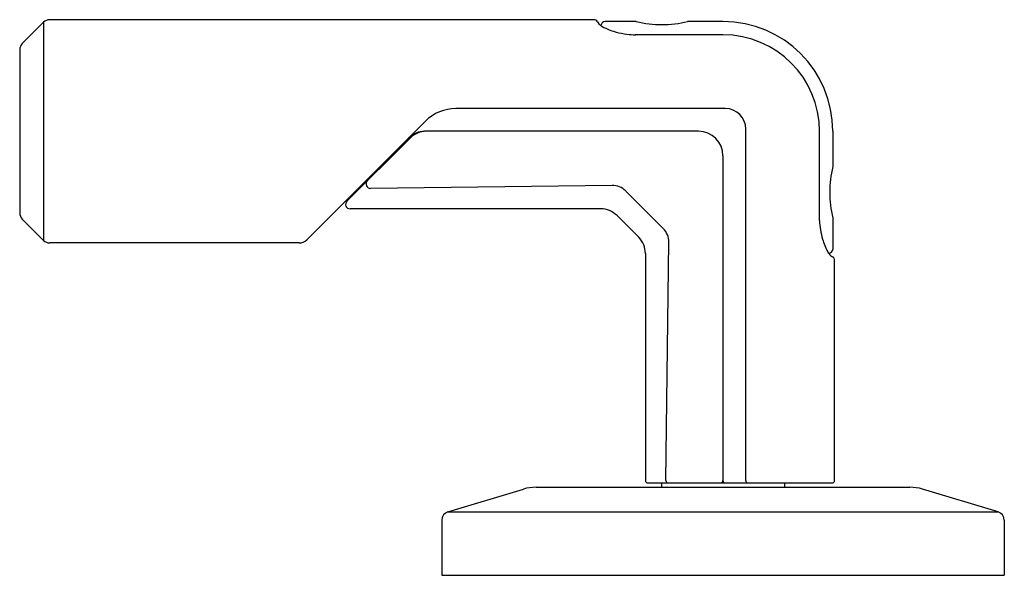
# Model space of a CAD drawing. Units: inches. Extents: x 6560.12 to 6564.53, y 287.72 to 290.21.
import ezdxf

# ---------------------------------------------------------------- set-up
doc = ezdxf.new("R2010")
doc.units = ezdxf.units.IN
doc.header["$LTSCALE"] = 0.64311
doc.header["$MEASUREMENT"] = 0
doc.layers.get('0').update_dxf_attribs({"color": 255, "linetype": 'CONTINUOUS'})
doc.layers.get('Defpoints').update_dxf_attribs({"linetype": 'CONTINUOUS'})
doc.styles.get("Standard").update_dxf_attribs({"font": 'txt', "width": 0.8})

msp = doc.modelspace()

# ---------------------------------------------------------------- linework, layer by layer
for p, q in [((6560.1331, 290.1046), (6560.2283, 290.1999)), ((6560.2283, 290.1999), (6560.2283, 289.2227)), ((6562.6923, 290.2113), (6560.2559, 290.2113)), ((6562.8831, 290.2032), (6562.7437, 290.2032)), ((6563.2711, 290.2032), (6563.1125, 290.2032)), ((6563.2712, 290.1438), (6562.8787, 290.1438)), ((6560.1216, 290.077), (6560.1216, 289.3456)), ((6563.2812, 289.8132), (6562.0746, 289.8132)), ((6561.9391, 289.7571), (6561.4074, 289.2254)), ((6563.1613, 289.7113), (6561.935, 289.7113)), ((6563.3732, 288.1465), (6563.3732, 289.7212)), ((6563.7037, 289.3124), (6563.7037, 289.7113)), ((6563.7631, 289.7112), (6563.7631, 289.5529)), ((6561.5872, 289.3981), (6561.8702, 289.6811)), ((6563.2713, 289.6013), (6563.2713, 288.1465)), ((6562.7745, 289.4688), (6561.6929, 289.4553)), ((6563.0039, 289.2757), (6562.8357, 289.4439)), ((6561.5888, 289.3997), (6561.5767, 289.3947)), ((6562.7238, 289.364), (6561.6013, 289.364)), ((6560.1331, 289.318), (6560.2283, 289.2227)), ((6562.8938, 289.2367), (6562.7966, 289.3338)), ((6563.7631, 289.3232), (6563.7631, 289.1812)), ((6561.3734, 289.2113), (6560.2559, 289.2113)), ((6563.0154, 288.1466), (6563.0288, 289.2145)), ((6562.9239, 289.1638), (6562.9239, 288.1465)), ((6563.7713, 288.1465), (6563.7713, 289.1324)), ((6562.434, 288.1168), (6564.1085, 288.1168)), ((6562.9339, 288.1364), (6563.7613, 288.1364)), ((6562.9957, 288.1364), (6562.9957, 288.1168)), ((6563.5468, 288.1364), (6563.5468, 288.1168)), ((6562.0395, 288.0071), (6562.3774, 288.1084)), ((6564.503, 288.0071), (6564.1651, 288.1084)), ((6562.0395, 288.0071), (6564.503, 288.0071)), ((6562.0114, 287.9693), (6562.0114, 287.7231)), ((6564.5311, 287.9693), (6564.5311, 287.7231)), ((6562.0114, 287.7231), (6564.5311, 287.7231))]:
    msp.add_line(p, q)
for centre, radius, start, end in [((6560.2559, 290.1723), 0.039, 90, 135), ((6562.6923, 290.1913), 0.02, 30.0719, 90), ((6563.9595, 290.925), 1.4443, 210.0719, 210.4703), ((6562.792, 290.2809), 0.1173, 228.7699, 247.3395), ((6562.7448, 290.1832), 0.0201, 93.1649, 175.653), ((6562.9978, 290.6644), 0.4752, 256.0361, 283.9639), ((6563.2711, 289.7112), 0.492, 0, 90), ((6562.8817, 290.4727), 0.329, 245.7894, 254.3214), ((6562.8818, 290.4761), 0.3323, 254.465, 262.9376), ((6562.8863, 290.5403), 0.3966, 263.4331, 268.9041), ((6563.2712, 289.7113), 0.4325, 0, 90), ((6560.1606, 290.077), 0.039, 135, 180), ((6562.0746, 289.6216), 0.1916, 90, 135), ((6563.2812, 289.7212), 0.092, 0, 90), ((6561.935, 289.6107), 0.1006, 90, 135), ((6561.943, 289.6083), 0.103, 90, 134.9997), ((6563.1613, 289.6013), 0.11, 0, 90), ((6564.2349, 289.4381), 0.4855, 166.3161, 193.6839), ((6561.6927, 289.4753), 0.02, 134.9997, 270.716), ((6562.7756, 289.3838), 0.085, 45, 90.716), ((6561.6013, 289.384), 0.02, 134.9997, 270), ((6562.7238, 289.261), 0.103, 45, 90), ((6560.1606, 289.3456), 0.039, 180, 225), ((6564.042, 289.3235), 0.3385, 181.8835, 196.2931), ((6562.9438, 289.2156), 0.085, 359.284, 45), ((6560.2559, 289.2503), 0.039, 225, 270), ((6561.3734, 289.2593), 0.048, 270, 315), ((6562.8209, 289.1638), 0.103, 0, 45), ((6564.0127, 289.3155), 0.3081, 196.3892, 207.7935), ((6563.8013, 289.2041), 0.0691, 207.7935, 226.1079), ((6563.7428, 289.1856), 0.0209, 274.4319, 347.825), ((6567.3338, 295.343), 7.1498, 239.94916, 240.02195), ((6563.7513, 289.1324), 0.02, 0, 60.022), ((6562.434, 287.9199), 0.1969, 90, 106.6992), ((6562.934, 288.1465), 0.0101, 180.257, 269.3795), ((6563.0255, 288.1465), 0.0101, 179.5395, 269.3856), ((6563.2611, 288.1465), 0.0101, 270.6205, 359.743), ((6563.2814, 288.1465), 0.0101, 180.257, 269.3795), ((6563.3833, 288.1465), 0.0101, 180.257, 269.3795), ((6563.7611, 288.1465), 0.0101, 270.6205, 359.743), ((6564.1085, 287.9199), 0.1969, 73.3004, 90), ((6562.0508, 287.9693), 0.0394, 106.6992, 180), ((6564.4917, 287.9693), 0.0394, 0, 73.2809)]:
    msp.add_arc(centre, radius, start, end)

# ---------------------------------------------------------------- texts
at = {"layer": 'Defpoints'}
for tag, p, s in [('TRADENAME', (6563.2602, 287.7196), 'VICE'), ('MODELNUMBER', (6563.2603, 287.7212), 'P34580-BN'), ('PRODUCT', (6563.2603, 287.7179), 'BATH FAUCET HANDLE')]:
    msp.add_attdef(tag, p, s, height=0.001, dxfattribs=at)

doc.saveas('drawing.dxf')
